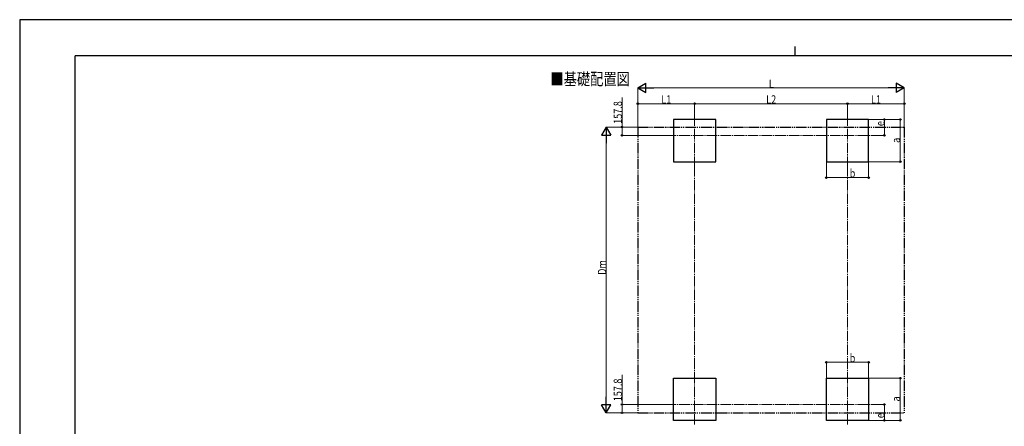
# Model space of a CAD drawing. Units: millimetres. Extents: x 0 to 29435, y 0 to 20790.
# Drawn here: x 0 to 18673, y 13084 to 20790 of the extents above; entities that cross this region are included whole.
import ezdxf

# ---------------------------------------------------------------- set-up
doc = ezdxf.new("R2010")
doc.units = ezdxf.units.MM
doc.linetypes.add('YCENTER_1', pattern=[13, 10, -1, 1, -1])
doc.linetypes.add('YDIVIDE_1', pattern=[15, 10, -1, 1, -1, 1, -1])
for name, color, linetype, lineweight in [('USER1', 3, 'Continuous', 13), ('YKK_12', 2, 'Continuous', 13), ('YKK_A1', 4, 'Continuous', 30), ('YKK_D', 6, 'Continuous', 13), ('YKK_ZWAK', 7, 'Continuous', 30)]:
    doc.layers.add(name, color=color, linetype=linetype, lineweight=lineweight)
doc.styles.add('text-b', font='extslim2.shx', dxfattribs={"width": 0.8, "bigfont": 'extfont2.shx'})

msp = doc.modelspace()

# ---------------------------------------------------------------- linework, layer by layer
at = {"layer": 'YKK_12', "linetype": 'YCENTER_1', "ltscale": 20}
for p, q in [((12800, 18979), (12800, 18016)), ((15700, 18979), (15700, 18016)), ((12248, 18598), (16253, 18598)), ((12800, 13116), (12800, 14078)), ((15700, 13116), (15700, 14078)), ((12248, 13497), (16253, 13497))]:
    msp.add_line(p, q, dxfattribs=at)
at = {"layer": 'YKK_A1'}
for p, q in [((13200, 18898), (12400, 18898)), ((12400, 18898), (12400, 18098)), ((13200, 18098), (13200, 18898)), ((16100, 18898), (15300, 18898)), ((15300, 18898), (15300, 18098)), ((16100, 18098), (16100, 18898)), ((12400, 18098), (13200, 18098)), ((15300, 18098), (16100, 18098)), ((12400, 13997), (13200, 13997)), ((12400, 13197), (12400, 13997)), ((13200, 13997), (13200, 13197)), ((15300, 13997), (16100, 13997)), ((15300, 13197), (15300, 13997)), ((16100, 13997), (16100, 13197)), ((13200, 13197), (12400, 13197)), ((16100, 13197), (15300, 13197))]:
    msp.add_line(p, q, dxfattribs=at)
at = {"layer": 'YKK_A1', "linetype": 'YDIVIDE_1', "ltscale": 20}
for p, q in [((11724, 18755), (16776, 18755)), ((11724, 18755), (11724, 13339)), ((16776, 18755), (16776, 13339)), ((11724, 13339), (16776, 13339))]:
    msp.add_line(p, q, dxfattribs=at)
at = {"layer": 'YKK_D', "lineweight": -2}
for p, q in [((11724, 19498), (11876, 19585)), ((11724, 19498), (11876, 19410)), ((11724, 19498), (12028, 19498)), ((11876, 19410), (11876, 19585)), ((16776, 19498), (16473, 19498)), ((16776, 19498), (16625, 19585)), ((16625, 19585), (16625, 19410)), ((16776, 19498), (16625, 19410)), ((11124, 18755), (11037, 18604)), ((11124, 18755), (11212, 18604)), ((11124, 18755), (11124, 18452)), ((11037, 18604), (11212, 18604)), ((11124, 13339), (11124, 13642)), ((11124, 13339), (11037, 13491)), ((11212, 13491), (11037, 13491)), ((11124, 13339), (11212, 13491))]:
    msp.add_line(p, q, dxfattribs=at)
at = {"layer": 'YKK_D'}
for p, q in [((11724, 18756), (11724, 19499)), ((11899, 19498), (16601, 19498)), ((16776, 18756), (16776, 19499)), ((11424, 18755), (11424, 19315)), ((11724, 18756), (11724, 19199)), ((12800, 19198), (11724, 19198)), ((12800, 18980), (12800, 19199)), ((12800, 18980), (12800, 19199)), ((12800, 19198), (15700, 19198)), ((15700, 18980), (15700, 19199)), ((15700, 18981), (15700, 19199)), ((15700, 19198), (16776, 19198)), ((16776, 18756), (16776, 19199)), ((16101, 18898), (16401, 18898)), ((16102, 18898), (16701, 18898)), ((16400, 18598), (16400, 18898)), ((16700, 18898), (16700, 18098)), ((11723, 18755), (11123, 18755)), ((11722, 18755), (11423, 18755)), ((11424, 18598), (11424, 18755)), ((11124, 18580), (11124, 13514)), ((12247, 18598), (11423, 18598)), ((16254, 18598), (16401, 18598)), ((15300, 18097), (15300, 17797)), ((16100, 18097), (16100, 17797)), ((16101, 18098), (16701, 18098)), ((15300, 17798), (16100, 17798)), ((15300, 13998), (15300, 14298)), ((15300, 14297), (16100, 14297)), ((16100, 13998), (16100, 14298)), ((11424, 13497), (11424, 14057)), ((16101, 13997), (16701, 13997)), ((16700, 13197), (16700, 13997)), ((12247, 13497), (11423, 13497)), ((11424, 13339), (11424, 13497)), ((16254, 13497), (16401, 13497)), ((16400, 13497), (16400, 13197)), ((11723, 13339), (11123, 13339)), ((11722, 13339), (11423, 13339)), ((16101, 13197), (16401, 13197)), ((16102, 13197), (16701, 13197))]:
    msp.add_line(p, q, dxfattribs=at)
at = {"layer": 'YKK_D', "linetype": 'YCENTER_1', "ltscale": 20}
for p, q in [((12800, 18016), (12800, 14079)), ((15700, 18016), (15700, 14079))]:
    msp.add_line(p, q, dxfattribs=at)
at = {"layer": 'YKK_D', "linetype": 'ByBlock', "lineweight": -2}
for centre in [(11724, 19198), (12800, 19198), (12800, 19198), (15700, 19198), (15700, 19198), (16776, 19198), (16400, 18898), (16700, 18898), (11424, 18755), (11424, 18598), (16400, 18598), (16700, 18098), (15300, 17798), (16100, 17798), (15300, 14297), (16100, 14297), (16700, 13997), (11424, 13497), (16400, 13497), (11424, 13339), (16400, 13197), (16700, 13197)]:
    msp.add_circle(centre, 14.9, dxfattribs=at)
at = {"layer": 'YKK_ZWAK'}
for p, q in [((29435, 20790), (0, 20790)), ((0, 20790), (0, 0)), ((14700, 20282), (14700, 20108)), ((28350, 20108), (1050, 20108)), ((1050, 1558), (1050, 20108))]:
    msp.add_line(p, q, dxfattribs=at)

# ---------------------------------------------------------------- texts
at = {"layer": 'USER1', "style": 'text-b', "width": 0.8}
msp.add_text('■基礎配置図', height=230, dxfattribs=at).set_placement((10065, 19551))
at = {"layer": 'YKK_D', "style": 'text-b', "width": 0.8}
for s, height, p in [('L', 158, (14208, 19498)), ('L1', 157.5, (12170, 19200)), ('L2', 157.5, (14158, 19200)), ('L1', 157.5, (16146, 19200)), ('b', 158, (15741, 17800)), ('b', 158, (15741, 14299))]:
    msp.add_text(s, height=height, dxfattribs=at).set_placement(p)
for s, height, p in [('157.8', 157.5, (11422, 18817)), ('e', 158, (16398, 18773)), ('a', 158, (16698, 18456)), ('Dm', 157.5, (11123, 15955)), ('157.8', 157.5, (11422, 13559)), ('a', 158, (16698, 13555)), ('e', 158, (16398, 13238))]:
    msp.add_text(s, height=height, rotation=90, dxfattribs=at).set_placement(p)

doc.saveas('drawing.dxf')
